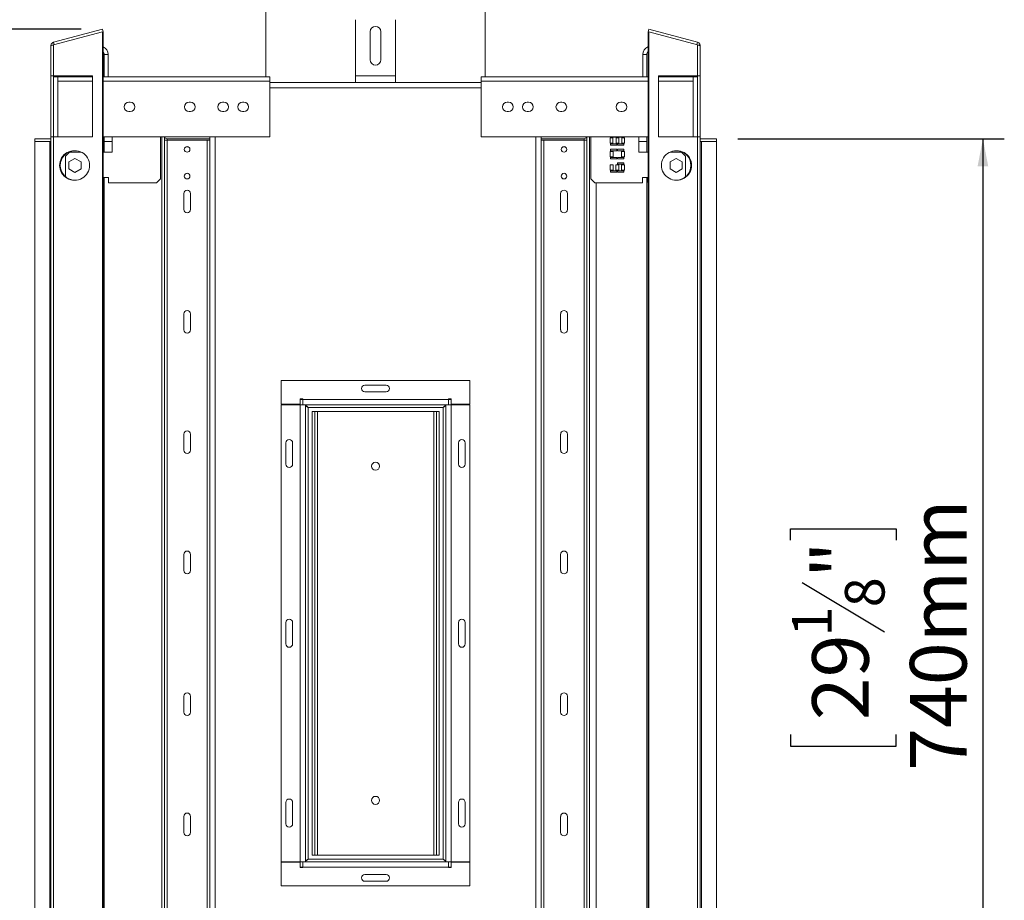
# Model space of a CAD drawing. Units: millimetres. Extents: x 42 to 4954, y 64 to 4072.
# Drawn here: x 3272 to 4193, y 2277 to 3101 of the extents above; entities that cross this region are included whole.
import ezdxf

# ---------------------------------------------------------------- set-up
doc = ezdxf.new("R2010")
doc.units = ezdxf.units.MM
doc.header["$LTSCALE"] = 20
doc.layers.add('FORMAT', color=7, linetype='Continuous')
doc.styles.add('SLDTEXTSTYLE1', font='TXT', dxfattribs={"width": 0.75})
doc.dimstyles.new('SLDDIMSTYLE0', dxfattribs={"dimtxt": 52.916667, "dimasz": 26, "dimexe": 0, "dimexo": 0.0625, "dimgap": 13.229167, "dimtad": 1, "dimdec": 0, "dimlfac": 0.8, "dimrnd": 1e-09, "dimzin": 12, "dimdsep": 46, "dimtxsty": 'SLDTEXTSTYLE1', "dimsah": 1, "dimcen": 0.09, "dimadec": 0, "dimazin": 3, "dimtfac": 1, "dimtdec": 0, "dimtofl": 0, "dimtmove": 0, "dimatfit": 3, "dimfxl": 0, "dimfrac": 2, "dimtolj": 1, "dimtzin": 12, "dimarcsym": 0})

# ---------------------------------------------------------------- blocks, each defined once
blk = doc.blocks.new('_D_2')
at = {"layer": 'FORMAT'}
for p, q in [((3943.99, 2989.59), (4193.29, 2989.59)), ((4173.29, 2989.59), (4173.29, 2064.59)), ((3993.22, 2614.01), (3993.22, 2624.74)), ((3993.22, 2624.74), (4092, 2624.74)), ((4092, 2624.74), (4092, 2614.01)), ((4004.13, 2574.47), (4081.09, 2528.29)), ((3993.22, 2432.4), (3993.22, 2421.67)), ((4092, 2421.67), (4092, 2432.4)), ((3993.22, 2421.67), (4092, 2421.67)), ((3943.99, 2064.59), (4193.29, 2064.59))]:
    blk.add_line(p, q, dxfattribs=at)
for points in [[(4173.29, 2989.59), (4168.29, 2963.59), (4178.29, 2963.59)], [(4173.29, 2064.59), (4178.29, 2090.59), (4168.29, 2090.59)]]:
    blk.add_solid(points, dxfattribs=at)
at = {"layer": 'FORMAT', "attachment_point": 1, "rotation": 90, "style": 'SLDTEXTSTYLE1'}
for s, insert, char_height in [('740mm', (4105.07, 2398.41), 52.917), ('"', (4013.57, 2578.75), 52.92), ('8', (4044.25, 2551.38), 37.04), ('1', (3994.86, 2524.01), 37.04), ('29', (4013.57, 2445.81), 52.917)]:
    blk.add_mtext(s, dxfattribs=dict(at, insert=insert, char_height=char_height))
blk = doc.blocks.new('_D_3')
at = {"layer": 'FORMAT'}
for p, q in [((3329.79, 3091.95), (2946.49, 3091.95)), ((2966.49, 3091.95), (2966.49, 1804.59)), ((2786.43, 2596.66), (2786.43, 2607.39)), ((2786.43, 2607.39), (2885.2, 2607.39)), ((2885.2, 2607.39), (2885.2, 2596.66)), ((2797.33, 2529.74), (2874.3, 2483.56)), ((2786.43, 2387.67), (2786.43, 2376.94)), ((2885.2, 2376.94), (2885.2, 2387.67)), ((2786.43, 2376.94), (2885.2, 2376.94)), ((3442.74, 1804.59), (2946.49, 1804.59))]:
    blk.add_line(p, q, dxfattribs=at)
for points in [[(2966.49, 3091.95), (2961.49, 3065.95), (2971.49, 3065.95)], [(2966.49, 1804.59), (2971.49, 1830.59), (2961.49, 1830.59)]]:
    blk.add_solid(points, dxfattribs=at)
at = {"layer": 'FORMAT', "attachment_point": 1, "rotation": 90, "style": 'SLDTEXTSTYLE1'}
for s, insert, char_height in [('1030mm', (2898.28, 2347.82), 52.917), ('"', (2806.77, 2561.39), 52.92), ('16', (2837.45, 2506.65), 37.042), ('9', (2788.07, 2479.28), 37.04), ('40', (2806.77, 2401.08), 52.917)]:
    blk.add_mtext(s, dxfattribs=dict(at, insert=insert, char_height=char_height))

msp = doc.modelspace()

# ---------------------------------------------------------------- linework, layer by layer
at = {"color": 7, "linetype": 'Continuous', "lineweight": 15}
for p, q in [((3502.74, 3115.84), (3502.74, 3047.41)), ((3707.74, 3047.41), (3707.74, 3115.84)), ((3586.49, 3048.34), (3586.49, 3100.84)), ((3623.99, 3048.34), (3623.99, 3100.84)), ((3304.08, 3079.71), (3349.79, 3091.95)), ((3304.08, 3077.2), (3349.79, 3089.45)), ((3349.79, 3091.95), (3350.43, 3089.54)), ((3349.79, 3089.45), (3349.79, 1964.74)), ((3349.79, 3089.45), (3350.43, 3089.45)), ((3350.1, 3089.45), (3350.43, 3089.54)), ((3350.43, 3089.45), (3350.43, 1964.74)), ((3600.24, 3089.59), (3600.24, 3063.34)), ((3610.24, 3063.34), (3610.24, 3089.59)), ((3860.69, 3091.95), (3860.05, 3089.54)), ((3860.38, 3089.45), (3860.05, 3089.54)), ((3860.05, 1964.74), (3860.05, 3089.45)), ((3860.69, 3089.45), (3860.05, 3089.45)), ((3906.4, 3079.71), (3860.69, 3091.95)), ((3860.69, 1964.74), (3860.69, 3089.45)), ((3906.4, 3077.2), (3860.69, 3089.45)), ((3301.49, 3048.28), (3301.49, 3076.33)), ((3304.08, 3079.71), (3304.73, 3077.29)), ((3304.08, 3048.28), (3304.08, 3077.2)), ((3906.4, 3079.71), (3905.75, 3077.29)), ((3906.4, 3077.2), (3906.4, 3048.28)), ((3908.99, 3076.33), (3908.99, 3048.28)), ((3351.49, 3068.34), (3355.24, 3068.34)), ((3351.49, 3068.34), (3351.49, 3047.41)), ((3355.24, 3068.34), (3355.24, 3047.41)), ((3858.99, 3068.34), (3855.24, 3068.34)), ((3855.24, 3068.34), (3855.24, 3047.41)), ((3858.99, 3068.34), (3858.99, 3047.41)), ((3304.08, 3048.28), (3301.49, 3048.28)), ((3301.49, 2991.16), (3301.49, 3048.28)), ((3303.99, 3047.41), (3303.99, 3048.28)), ((3304.08, 3048.28), (3340.66, 3048.28)), ((3340.66, 3048.28), (3340.66, 2991.16)), ((3623.99, 3048.34), (3586.49, 3048.34)), ((3586.49, 3042.09), (3586.49, 3048.34)), ((3623.99, 3042.09), (3623.99, 3048.34)), ((3869.82, 2991.16), (3869.82, 3048.28)), ((3869.82, 3048.28), (3906.4, 3048.28)), ((3908.99, 3048.28), (3906.4, 3048.28)), ((3906.49, 3047.41), (3906.49, 3048.28)), ((3908.99, 2991.16), (3908.99, 3048.28)), ((3303.99, 3047.41), (3308.05, 3047.41)), ((3303.99, 2991.16), (3303.99, 3047.41)), ((3340.66, 3047.41), (3308.05, 3047.41)), ((3308.05, 3047.41), (3308.05, 3043.34)), ((3308.05, 2991.16), (3308.05, 3043.34)), ((3506.49, 3047.41), (3350.43, 3047.41)), ((3506.49, 3047.41), (3506.49, 3043.34)), ((3506.49, 3043.34), (3506.49, 2991.16)), ((3586.49, 3042.09), (3506.49, 3042.09)), ((3623.99, 3042.09), (3586.49, 3042.09)), ((3703.99, 3042.09), (3623.99, 3042.09)), ((3703.99, 3043.34), (3703.99, 3047.41)), ((3860.05, 3047.41), (3703.99, 3047.41)), ((3703.99, 2991.16), (3703.99, 3043.34)), ((3902.43, 3047.41), (3869.82, 3047.41)), ((3902.43, 3047.41), (3906.49, 3047.41)), ((3902.43, 3047.41), (3902.43, 3043.34)), ((3902.43, 2991.16), (3902.43, 3043.34)), ((3906.49, 3047.41), (3906.49, 2991.16)), ((3374.61, 3023.66), (3375.86, 3023.66)), ((3430.86, 3023.66), (3432.11, 3023.66)), ((3462.11, 3023.66), (3463.36, 3023.66)), ((3480.86, 3023.66), (3482.11, 3023.66)), ((3729.61, 3023.66), (3728.36, 3023.66)), ((3748.36, 3023.66), (3747.11, 3023.66)), ((3779.61, 3023.66), (3778.36, 3023.66)), ((3835.86, 3023.66), (3834.61, 3023.66)), ((3375.86, 3014.91), (3374.61, 3014.91)), ((3432.11, 3014.91), (3430.86, 3014.91)), ((3463.36, 3014.91), (3462.11, 3014.91)), ((3482.11, 3014.91), (3480.86, 3014.91)), ((3728.36, 3014.91), (3729.61, 3014.91)), ((3747.11, 3014.91), (3748.36, 3014.91)), ((3778.36, 3014.91), (3779.61, 3014.91)), ((3834.61, 3014.91), (3835.86, 3014.91)), ((3286.49, 2987.09), (3286.49, 2989.59)), ((3301.49, 2989.59), (3286.49, 2989.59)), ((3300.49, 2987.09), (3286.49, 2987.09)), ((3286.49, 2067.09), (3286.49, 2987.09)), ((3300.49, 2987.09), (3300.49, 2067.09)), ((3301.49, 2987.09), (3300.49, 2987.09)), ((3301.49, 2063.03), (3301.49, 2991.16)), ((3301.49, 2991.16), (3303.99, 2991.16)), ((3308.05, 2991.16), (3303.99, 2991.16)), ((3304.08, 2063.03), (3304.08, 2991.16)), ((3326.99, 2991.16), (3308.05, 2991.16)), ((3340.66, 2991.16), (3326.99, 2991.16)), ((3506.49, 2991.16), (3350.43, 2991.16)), ((3351.49, 2991.16), (3351.49, 2987.09)), ((3351.49, 2977.09), (3351.49, 2987.09)), ((3351.49, 2987.09), (3358.99, 2987.09)), ((3358.99, 2977.09), (3358.99, 2987.09)), ((3403.99, 2991.16), (3403.99, 2952.09)), ((3405.24, 2063.03), (3405.24, 2991.16)), ((3407.74, 2063.03), (3407.74, 2991.16)), ((3410.24, 2988.34), (3407.74, 2988.34)), ((3450.24, 2989.59), (3410.24, 2989.59)), ((3410.24, 2065.84), (3410.24, 2988.34)), ((3410.24, 2988.34), (3447.74, 2988.34)), ((3447.74, 2988.34), (3447.74, 2065.84)), ((3450.24, 2988.34), (3447.74, 2988.34)), ((3450.24, 2991.16), (3450.24, 2063.03)), ((3860.05, 2991.16), (3703.99, 2991.16)), ((3760.24, 2991.16), (3760.24, 2063.03)), ((3800.24, 2989.59), (3760.24, 2989.59)), ((3762.74, 2988.34), (3760.24, 2988.34)), ((3762.74, 2065.84), (3762.74, 2988.34)), ((3762.74, 2988.34), (3800.24, 2988.34)), ((3802.74, 2988.34), (3800.24, 2988.34)), ((3800.24, 2988.34), (3800.24, 2065.84)), ((3802.74, 2991.16), (3802.74, 2063.03)), ((3805.24, 2991.16), (3805.24, 2063.03)), ((3806.49, 2991.16), (3806.49, 2952.09)), ((3827.1, 2990.24), (3824.6, 2990.24)), ((3824.6, 2990.24), (3824.6, 2985.24)), ((3824.6, 2985.24), (3827.1, 2985.24)), ((3825.1, 2991.16), (3825.1, 2990.87)), ((3825.1, 2990.87), (3830.99, 2990.87)), ((3830.99, 2984.62), (3825.1, 2984.62)), ((3825.1, 2984.62), (3825.1, 2983.37)), ((3827.1, 2985.24), (3827.1, 2990.24)), ((3832.63, 2990.24), (3830.13, 2990.24)), ((3830.13, 2990.24), (3830.13, 2985.24)), ((3830.13, 2985.24), (3832.63, 2985.24)), ((3830.99, 2990.87), (3830.99, 2991.16)), ((3830.99, 2983.37), (3830.99, 2984.62)), ((3831.61, 2991.16), (3831.61, 2990.87)), ((3831.61, 2990.87), (3837.5, 2990.87)), ((3837.5, 2984.62), (3831.61, 2984.62)), ((3831.61, 2984.62), (3831.61, 2983.37)), ((3832.63, 2985.24), (3832.63, 2990.24)), ((3835.5, 2990.24), (3835.5, 2985.24)), ((3838, 2990.24), (3835.5, 2990.24)), ((3835.5, 2985.24), (3838, 2985.24)), ((3837.5, 2990.87), (3837.5, 2991.16)), ((3837.5, 2983.37), (3837.5, 2984.62)), ((3838, 2985.24), (3838, 2990.24)), ((3851.49, 2977.09), (3851.49, 2987.09)), ((3851.49, 2987.09), (3858.99, 2987.09)), ((3858.99, 2991.16), (3858.99, 2987.09)), ((3858.99, 2987.09), (3858.99, 2977.09)), ((3883.49, 2991.16), (3869.82, 2991.16)), ((3902.43, 2991.16), (3883.49, 2991.16)), ((3906.49, 2991.16), (3902.43, 2991.16)), ((3906.4, 2991.16), (3906.4, 2063.03)), ((3906.49, 2991.16), (3908.99, 2991.16)), ((3908.99, 2991.16), (3908.99, 2063.03)), ((3923.99, 2989.59), (3908.99, 2989.59)), ((3909.99, 2987.09), (3908.99, 2987.09)), ((3923.99, 2987.09), (3909.99, 2987.09)), ((3909.99, 2067.09), (3909.99, 2987.09)), ((3923.99, 2987.09), (3923.99, 2989.59)), ((3923.99, 2987.09), (3923.99, 2067.09)), ((3318.99, 2977.09), (3315.24, 2973.34)), ((3318.99, 2977.09), (3329.82, 2977.09)), ((3324.41, 2978.34), (3323.77, 2978.34)), ((3350.43, 2977.09), (3358.99, 2977.09)), ((3827.35, 2977.74), (3824.6, 2977.74)), ((3824.6, 2977.74), (3824.6, 2972.74)), ((3825.1, 2983.37), (3830.99, 2983.37)), ((3830.99, 2979.62), (3825.1, 2979.62)), ((3825.1, 2979.62), (3825.1, 2978.37)), ((3825.1, 2978.37), (3830.99, 2978.37)), ((3827.35, 2972.74), (3827.35, 2977.74)), ((3830.99, 2978.37), (3830.99, 2979.62)), ((3831.61, 2983.37), (3837.5, 2983.37)), ((3837.5, 2979.62), (3831.61, 2979.62)), ((3831.61, 2979.62), (3831.61, 2978.37)), ((3831.61, 2978.37), (3837.5, 2978.37)), ((3835.25, 2977.74), (3835.25, 2972.74)), ((3838, 2977.74), (3835.25, 2977.74)), ((3837.5, 2978.37), (3837.5, 2979.62)), ((3838, 2972.74), (3838, 2977.74)), ((3860.05, 2977.09), (3851.49, 2977.09)), ((3891.49, 2977.09), (3880.66, 2977.09)), ((3886.71, 2978.34), (3886.07, 2978.34)), ((3895.24, 2973.34), (3891.49, 2977.09)), ((3315.24, 2954.07), (3315.24, 2973.34)), ((3318.4, 2967.88), (3324.09, 2971.16)), ((3318.4, 2961.31), (3318.4, 2967.88)), ((3324.09, 2971.16), (3329.78, 2967.88)), ((3329.78, 2967.88), (3329.78, 2961.31)), ((3824.6, 2972.74), (3827.35, 2972.74)), ((3827.35, 2965.24), (3824.6, 2965.24)), ((3824.6, 2965.24), (3824.6, 2960.24)), ((3830.99, 2972.12), (3825.1, 2972.12)), ((3825.1, 2972.12), (3825.1, 2970.87)), ((3825.1, 2970.87), (3830.99, 2970.87)), ((3827.35, 2960.24), (3827.35, 2965.24)), ((3832.63, 2965.24), (3829.88, 2965.24)), ((3829.88, 2965.24), (3829.88, 2960.24)), ((3830.99, 2970.87), (3830.99, 2972.12)), ((3837.5, 2972.12), (3831.61, 2972.12)), ((3831.61, 2972.12), (3831.61, 2970.87)), ((3831.61, 2970.87), (3837.5, 2970.87)), ((3837.5, 2967.12), (3831.61, 2967.12)), ((3831.61, 2967.12), (3831.61, 2965.87)), ((3831.61, 2965.87), (3837.5, 2965.87)), ((3832.63, 2960.24), (3832.63, 2965.24)), ((3835.25, 2972.74), (3838, 2972.74)), ((3835.25, 2965.24), (3835.25, 2960.24)), ((3838, 2965.24), (3835.25, 2965.24)), ((3837.5, 2970.87), (3837.5, 2972.12)), ((3837.5, 2965.87), (3837.5, 2967.12)), ((3838, 2960.24), (3838, 2965.24)), ((3886.39, 2971.16), (3880.7, 2967.88)), ((3880.7, 2967.88), (3880.7, 2961.31)), ((3892.08, 2967.88), (3886.39, 2971.16)), ((3892.08, 2961.31), (3892.08, 2967.88)), ((3895.24, 2954.07), (3895.24, 2973.34)), ((3324.09, 2958.03), (3318.4, 2961.31)), ((3329.78, 2961.31), (3324.09, 2958.03)), ((3824.6, 2960.24), (3827.35, 2960.24)), ((3830.99, 2959.62), (3825.1, 2959.62)), ((3825.1, 2959.62), (3825.1, 2958.37)), ((3825.1, 2958.37), (3830.99, 2958.37)), ((3829.88, 2960.24), (3832.63, 2960.24)), ((3830.99, 2958.37), (3830.99, 2959.62)), ((3837.5, 2959.62), (3831.61, 2959.62)), ((3831.61, 2959.62), (3831.61, 2958.37)), ((3831.61, 2958.37), (3837.5, 2958.37)), ((3835.25, 2960.24), (3838, 2960.24)), ((3837.5, 2958.37), (3837.5, 2959.62)), ((3880.7, 2961.31), (3886.39, 2958.03)), ((3886.39, 2958.03), (3892.08, 2961.31)), ((3323.77, 2950.85), (3324.41, 2950.85)), ((3350.43, 2948.54), (3350.49, 2948.59)), ((3355.49, 2953.34), (3350.49, 2953.34)), ((3350.49, 2953.34), (3350.49, 2948.59)), ((3351.49, 2100.84), (3351.49, 2953.34)), ((3355.49, 2948.59), (3355.49, 2953.34)), ((3355.49, 2948.59), (3355.74, 2948.34)), ((3400.24, 2948.34), (3355.74, 2948.34)), ((3400.24, 2948.34), (3403.99, 2952.09)), ((3806.49, 2952.09), (3810.24, 2948.34)), ((3810.24, 2948.34), (3854.74, 2948.34)), ((3811.49, 2948.34), (3811.49, 2105.84)), ((3854.74, 2948.34), (3854.99, 2948.59)), ((3854.99, 2953.34), (3859.99, 2953.34)), ((3854.99, 2948.59), (3854.99, 2953.34)), ((3858.99, 2953.34), (3858.99, 2100.84)), ((3859.99, 2953.34), (3859.99, 2948.59)), ((3859.99, 2948.59), (3860.05, 2948.54)), ((3886.07, 2950.85), (3886.71, 2950.85)), ((3425.86, 2938.34), (3425.86, 2923.34)), ((3432.11, 2923.34), (3432.11, 2938.34)), ((3778.36, 2938.34), (3778.36, 2923.34)), ((3784.61, 2923.34), (3784.61, 2938.34)), ((3425.86, 2825.84), (3425.86, 2810.84)), ((3432.11, 2810.84), (3432.11, 2825.84)), ((3778.36, 2825.84), (3778.36, 2810.84)), ((3784.61, 2810.84), (3784.61, 2825.84)), ((3517.11, 2763.34), (3517.11, 2741.21)), ((3693.36, 2763.34), (3517.11, 2763.34)), ((3693.36, 2741.21), (3693.36, 2763.34)), ((3615.24, 2759.03), (3595.24, 2759.03)), ((3534.61, 2746.22), (3537.11, 2746.22)), ((3534.61, 2741.21), (3534.61, 2746.22)), ((3537.11, 2745.84), (3534.61, 2745.84)), ((3537.11, 2746.22), (3537.11, 2745.84)), ((3673.36, 2745.84), (3537.11, 2745.84)), ((3537.11, 2740.84), (3537.11, 2745.84)), ((3595.24, 2752.78), (3615.24, 2752.78)), ((3673.36, 2746.22), (3675.86, 2746.22)), ((3673.36, 2745.84), (3673.36, 2746.22)), ((3673.36, 2745.84), (3673.36, 2740.84)), ((3675.86, 2745.84), (3673.36, 2745.84)), ((3675.86, 2746.22), (3675.86, 2741.21)), ((3517.11, 2741.21), (3534.61, 2741.21)), ((3534.61, 2740.83), (3517.11, 2740.83)), ((3517.11, 2740.83), (3517.11, 2313.36)), ((3534.61, 2741.21), (3534.61, 2740.83)), ((3534.61, 2313.36), (3534.61, 2740.83)), ((3534.61, 2740.83), (3539.61, 2740.83)), ((3673.36, 2740.84), (3537.11, 2740.84)), ((3539.61, 2740.83), (3539.61, 2313.36)), ((3542.11, 2738.34), (3542.11, 2315.84)), ((3668.36, 2738.34), (3542.11, 2738.34)), ((3668.36, 2315.84), (3668.36, 2738.34)), ((3670.86, 2740.83), (3675.86, 2740.83)), ((3670.86, 2313.36), (3670.86, 2740.83)), ((3675.86, 2741.21), (3693.36, 2741.21)), ((3675.86, 2740.83), (3675.86, 2741.21)), ((3675.86, 2313.36), (3675.86, 2740.83)), ((3693.36, 2740.83), (3675.86, 2740.83)), ((3693.36, 2313.36), (3693.36, 2740.83)), ((3545.86, 2734.59), (3548.36, 2734.59)), ((3545.86, 2319.59), (3545.86, 2734.59)), ((3548.36, 2319.59), (3548.36, 2734.59)), ((3550.86, 2734.59), (3548.36, 2734.59)), ((3550.86, 2319.59), (3550.86, 2734.59)), ((3659.61, 2734.59), (3550.86, 2734.59)), ((3662.11, 2734.59), (3659.61, 2734.59)), ((3659.61, 2734.59), (3659.61, 2319.59)), ((3664.61, 2734.59), (3662.11, 2734.59)), ((3662.11, 2734.59), (3662.11, 2319.59)), ((3664.61, 2734.59), (3664.61, 2319.59)), ((3425.86, 2713.34), (3425.86, 2698.34)), ((3432.11, 2698.34), (3432.11, 2713.34)), ((3778.36, 2713.34), (3778.36, 2698.34)), ((3784.61, 2698.34), (3784.61, 2713.34)), ((3521.43, 2705.21), (3521.43, 2685.21)), ((3527.68, 2705.21), (3527.68, 2685.21)), ((3682.8, 2705.21), (3682.8, 2685.21)), ((3689.05, 2705.21), (3689.05, 2685.21)), ((3425.86, 2600.84), (3425.86, 2585.84)), ((3432.11, 2585.84), (3432.11, 2600.84)), ((3778.36, 2600.84), (3778.36, 2585.84)), ((3784.61, 2585.84), (3784.61, 2600.84)), ((3521.43, 2517.09), (3521.43, 2537.09)), ((3527.68, 2517.09), (3527.68, 2537.09)), ((3682.8, 2517.09), (3682.8, 2537.09)), ((3689.05, 2517.09), (3689.05, 2537.09)), ((3425.86, 2453.34), (3425.86, 2468.34)), ((3432.11, 2468.34), (3432.11, 2453.34)), ((3778.36, 2453.34), (3778.36, 2468.34)), ((3784.61, 2468.34), (3784.61, 2453.34)), ((3521.43, 2348.98), (3521.43, 2368.98)), ((3527.68, 2348.98), (3527.68, 2368.98)), ((3682.8, 2348.98), (3682.8, 2368.98)), ((3689.05, 2348.98), (3689.05, 2368.98)), ((3425.86, 2340.84), (3425.86, 2355.84)), ((3432.11, 2355.84), (3432.11, 2340.84)), ((3778.36, 2340.84), (3778.36, 2355.84)), ((3784.61, 2355.84), (3784.61, 2340.84)), ((3517.11, 2313.36), (3534.61, 2313.36)), ((3517.11, 2312.98), (3517.11, 2290.84)), ((3534.61, 2312.98), (3517.11, 2312.98)), ((3539.61, 2313.36), (3534.61, 2313.36)), ((3534.61, 2313.36), (3534.61, 2312.98)), ((3534.61, 2307.97), (3534.61, 2312.98)), ((3537.11, 2308.34), (3537.11, 2313.34)), ((3537.11, 2313.34), (3673.36, 2313.34)), ((3542.11, 2315.84), (3668.36, 2315.84)), ((3545.86, 2319.59), (3548.36, 2319.59)), ((3548.36, 2319.59), (3550.86, 2319.59)), ((3550.86, 2319.59), (3659.61, 2319.59)), ((3659.61, 2319.59), (3662.11, 2319.59)), ((3664.61, 2319.59), (3662.11, 2319.59)), ((3675.86, 2313.36), (3670.86, 2313.36)), ((3673.36, 2313.34), (3673.36, 2308.34)), ((3675.86, 2313.36), (3693.36, 2313.36)), ((3675.86, 2312.98), (3675.86, 2313.36)), ((3675.86, 2312.98), (3675.86, 2307.97)), ((3693.36, 2312.98), (3675.86, 2312.98)), ((3693.36, 2290.84), (3693.36, 2312.98)), ((3534.61, 2308.34), (3537.11, 2308.34)), ((3537.11, 2307.97), (3534.61, 2307.97)), ((3537.11, 2308.34), (3537.11, 2307.97)), ((3673.36, 2308.34), (3537.11, 2308.34)), ((3673.36, 2307.97), (3673.36, 2308.34)), ((3673.36, 2308.34), (3675.86, 2308.34)), ((3675.86, 2307.97), (3673.36, 2307.97)), ((3615.24, 2301.41), (3595.24, 2301.41)), ((3595.24, 2295.16), (3615.24, 2295.16)), ((3517.11, 2290.84), (3693.36, 2290.84))]:
    msp.add_line(p, q, dxfattribs=at)
at = {"color": 8, "linetype": 'Continuous', "lineweight": 15}
for p, q in [((3340.66, 3043.34), (3308.05, 3043.34)), ((3506.49, 3043.34), (3350.43, 3043.34)), ((3860.05, 3043.34), (3703.99, 3043.34)), ((3902.43, 3043.34), (3869.82, 3043.34)), ((3703.99, 3037.09), (3506.49, 3037.09)), ((3350.74, 2977.09), (3350.74, 2991.16)), ((3358.99, 2991.16), (3358.99, 2987.09)), ((3410.24, 2989.59), (3410.24, 2988.34)), ((3455.24, 2991.16), (3455.24, 2063.03)), ((3755.24, 2063.03), (3755.24, 2991.16)), ((3800.24, 2988.34), (3800.24, 2989.59)), ((3851.49, 2991.16), (3851.49, 2987.09)), ((3429.79, 2982.09), (3428.19, 2982.09)), ((3782.29, 2982.09), (3780.69, 2982.09)), ((3350.74, 2100.84), (3350.74, 2953.34))]:
    msp.add_line(p, q, dxfattribs=at)
at = {"color": 7, "linetype": 'Continuous', "lineweight": 15, "flags": 128}
for points in [[(3304.08, 3048.28), (3304.07, 3048.2), (3303.99, 3047.41)], [(3906.49, 3047.41), (3906.41, 3048.2), (3906.39, 3048.28)]]:
    msp.add_lwpolyline(points, dxfattribs=at)
at = {"color": 7, "linetype": 'Continuous', "lineweight": 15}
for centre, radius in [((3428.99, 2979.59), 2.62), ((3781.49, 2979.59), 2.62), ((3428.99, 2954.59), 2.62), ((3781.49, 2954.59), 2.62), ((3605.24, 2683.34), 3.75), ((3605.24, 2370.84), 3.75)]:
    msp.add_circle(centre, radius, dxfattribs=at)
for centre, radius, start, end in [((3605.24, 3089.59), 5, 0, 180), ((3347.74, 3068.34), 7.5, 360, 68.95434), ((3347.74, 3068.34), 3.75, 360, 44.09198), ((3862.74, 3068.34), 7.5, 111.04566, 180), ((3862.74, 3068.34), 3.75, 135.90802, 180), ((3605.24, 3063.34), 5, 180, 0), ((3308.05, 3047.41), 1.56, 145.9442, 180), ((3902.43, 3047.41), 1.56, 360, 34.0558), ((3374.61, 3019.28), 4.38, 90, 270), ((3375.86, 3019.28), 4.38, 270, 90), ((3430.86, 3019.28), 4.38, 90, 270), ((3432.11, 3019.28), 4.38, 270, 90), ((3462.11, 3019.28), 4.38, 90, 270), ((3463.36, 3019.28), 4.38, 270, 90), ((3480.86, 3019.28), 4.38, 90, 270), ((3482.11, 3019.28), 4.38, 270, 90), ((3728.36, 3019.28), 4.38, 90, 270), ((3729.61, 3019.28), 4.38, 270, 90), ((3747.11, 3019.28), 4.38, 90, 270), ((3748.36, 3019.28), 4.38, 270, 90), ((3778.36, 3019.28), 4.38, 90, 270), ((3779.61, 3019.28), 4.38, 270, 90), ((3834.61, 3019.28), 4.38, 90, 270), ((3835.86, 3019.28), 4.38, 270, 90), ((3410.24, 2992.09), 2.5, 202.02431, 270), ((3800.24, 2992.09), 2.5, 270, 337.97569), ((3323.44, 2964.59), 13.75, 88.65176, 271.34824), ((3324.09, 2964.59), 13.75, 91.34824, 268.65176), ((3324.09, 2964.59), 13.75, 268.65176, 91.34824), ((3886.39, 2964.59), 13.75, 88.65176, 271.34824), ((3887.04, 2964.59), 13.75, 268.65176, 91.34824), ((3886.39, 2964.59), 13.75, 271.34824, 88.65176), ((3428.99, 2938.34), 3.12, 0, 180), ((3781.49, 2938.34), 3.13, 0, 180), ((3428.99, 2923.34), 3.12, 180, 0), ((3781.49, 2923.34), 3.13, 180, 0), ((3428.99, 2825.84), 3.12, 0, 180), ((3781.49, 2825.84), 3.12, 0, 180), ((3428.99, 2810.84), 3.12, 180, 0), ((3781.49, 2810.84), 3.12, 180, 0), ((3595.24, 2755.91), 3.13, 90, 270), ((3615.24, 2755.91), 3.13, 270, 90), ((3428.99, 2713.34), 3.12, 0, 180), ((3524.55, 2705.21), 3.12, 0, 180), ((3685.93, 2705.21), 3.12, 0, 180), ((3781.49, 2713.34), 3.12, 0, 180), ((3428.99, 2698.34), 3.12, 180, 0), ((3781.49, 2698.34), 3.12, 180, 0), ((3524.55, 2685.21), 3.12, 180, 0), ((3685.93, 2685.21), 3.12, 180, 0), ((3428.99, 2600.84), 3.13, 0, 180), ((3781.49, 2600.84), 3.13, 0, 180), ((3428.99, 2585.84), 3.12, 180, 0), ((3781.49, 2585.84), 3.12, 180, 0), ((3524.55, 2537.09), 3.12, 0, 180), ((3685.93, 2537.09), 3.12, 0, 180), ((3524.55, 2517.09), 3.12, 180, 0), ((3685.93, 2517.09), 3.12, 180, 0), ((3428.99, 2468.34), 3.12, 0, 180), ((3781.49, 2468.34), 3.12, 0, 180), ((3428.99, 2453.34), 3.13, 180, 0), ((3781.49, 2453.34), 3.13, 180, 0), ((3524.55, 2368.98), 3.12, 0, 180), ((3685.93, 2368.98), 3.12, 0, 180), ((3428.99, 2355.84), 3.12, 0, 180), ((3781.49, 2355.84), 3.12, 360, 180), ((3524.55, 2348.98), 3.12, 180, 0), ((3685.93, 2348.98), 3.12, 180, 0), ((3428.99, 2340.84), 3.12, 180, 0), ((3781.49, 2340.84), 3.13, 180, 360), ((3595.24, 2298.28), 3.12, 90, 270), ((3615.24, 2298.28), 3.12, 270, 90)]:
    msp.add_arc(centre, radius, start, end, dxfattribs=at)
for points, knots in [([(3301.49, 3076.33), (3301.53, 3076.74), (3301.62, 3077.57), (3302.28, 3078.64), (3303.14, 3079.37), (3303.8, 3079.61), (3304.08, 3079.71)], [0, 0, 0, 0, 0.277579, 0.545454, 0.807407, 1, 1, 1, 1]), ([(3304.08, 3077.2), (3303.74, 3077.16), (3303.05, 3077.06), (3302.21, 3076.86), (3301.61, 3076.62), (3301.53, 3076.42), (3301.49, 3076.33)], [0, 0, 0, 0, 0.23335, 0.477642, 0.733121, 1, 1, 1, 1]), ([(3906.4, 3079.71), (3906.79, 3079.55), (3907.57, 3079.26), (3908.41, 3078.36), (3908.91, 3077.35), (3908.96, 3076.64), (3908.99, 3076.33)], [0, 0, 0, 0, 0.275391, 0.531821, 0.791749, 1, 1, 1, 1]), ([(3908.99, 3076.33), (3908.95, 3076.42), (3908.87, 3076.62), (3908.26, 3076.86), (3907.43, 3077.06), (3906.73, 3077.16), (3906.4, 3077.2)], [0, 0, 0, 0, 0.267828, 0.523621, 0.767595, 1, 1, 1, 1]), ([(3540.25, 2739.7), (3540.45, 2739.57), (3541.08, 2739.18), (3541.7, 2738.68), (3542.11, 2738.34)], [0, 0, 0, 0, 0.330063, 1, 1, 1, 1]), ([(3668.36, 2738.34), (3668.78, 2738.68), (3669.4, 2739.18), (3670.03, 2739.57), (3670.23, 2739.7)], [0, 0, 0, 0, 0.669937, 1, 1, 1, 1]), ([(3540.25, 2314.49), (3540.45, 2314.62), (3541.08, 2315.01), (3541.7, 2315.51), (3542.11, 2315.84)], [0, 0, 0, 0, 0.330063, 1, 1, 1, 1]), ([(3670.23, 2314.49), (3670.03, 2314.62), (3669.4, 2315.01), (3668.78, 2315.51), (3668.36, 2315.84)], [0, 0, 0, 0, 0.330063, 1, 1, 1, 1])]:
    msp.add_open_spline(points, degree=3, knots=knots, dxfattribs=at)
for points in [[(3542.11, 2738.34), (3541.79, 2738.55), (3541.13, 2738.97), (3540.31, 2739.59), (3539.73, 2740.21), (3539.65, 2740.62), (3539.61, 2740.83)], [(3670.86, 2740.83), (3670.83, 2740.62), (3670.75, 2740.21), (3670.17, 2739.59), (3669.35, 2738.97), (3668.69, 2738.55), (3668.36, 2738.34)], [(3542.11, 2315.84), (3541.79, 2315.64), (3541.13, 2315.22), (3540.31, 2314.6), (3539.73, 2313.98), (3539.65, 2313.56), (3539.61, 2313.36)], [(3668.36, 2315.84), (3668.69, 2315.64), (3669.35, 2315.22), (3670.17, 2314.6), (3670.75, 2313.98), (3670.83, 2313.56), (3670.86, 2313.36)]]:
    msp.add_open_spline(points, degree=3, dxfattribs=at)

# ---------------------------------------------------------------- dimensions: what is measured, and where the dimension line sits
at = {"layer": 'FORMAT'}
for base, p1, p2, picture, middle in [((2966.49, 1804.59), (3349.79, 3091.95), (3462.74, 1804.59), '_D_3', (2966.49, 2492.16)), ((4173.29, 2064.59), (3923.99, 2989.59), (3923.99, 2064.59), '_D_2', (4173.29, 2523.21))]:
    dim = msp.add_linear_dim(base=base, p1=p1, p2=p2, angle=90, dimstyle='SLDDIMSTYLE0', dxfattribs=at)
    dim.commit()
    dim.dimension.update_dxf_attribs({"geometry": picture, "text_midpoint": middle, "dimtype": 160})

doc.saveas('drawing.dxf')
